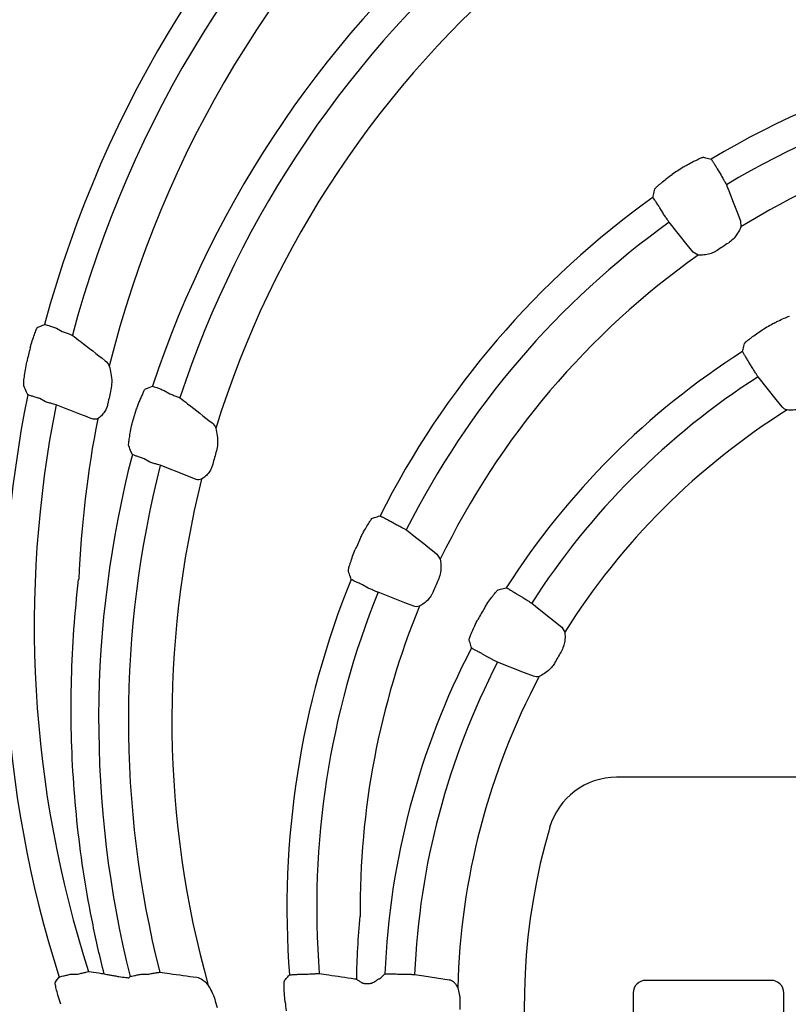
# Model space of a CAD drawing. Extents: x 168 to 2014, y 349 to 3135.
# Drawn here: x 1415 to 1538, y 1567 to 1724 of the extents above; entities that cross this region are included whole.
import ezdxf

# ---------------------------------------------------------------- set-up
doc = ezdxf.new("R2010")
doc.units = 0
doc.header["$LTSCALE"] = 10
doc.header["$MEASUREMENT"] = 0
doc.layers.get('DEFPOINTS').update_dxf_attribs({"linetype": 'CONTINUOUS'})
for name, color, linetype in [('Anschlusshöhen', 3, 'CONTINUOUS'), ('DUENN-18', 94, 'CONTINUOUS'), ('SICHTBAR', 7, 'CONTINUOUS')]:
    doc.layers.add(name, color=color, linetype=linetype)
doc.styles.add('BEMSTIL', font='isocp3.shx', dxfattribs={"width": 0.8})
doc.dimstyles.new('BEMASS', dxfattribs={"dimscale": 4, "dimtxt": 3.5, "dimasz": 3.5, "dimexe": 2, "dimexo": 0, "dimgap": 1, "dimtad": 1, "dimdec": 0, "dimrnd": 7, "dimtxsty": 'BEMSTIL', "dimcen": 3, "dimclrd": 3, "dimclre": 3, "dimclrt": 4, "dimadec": 0, "dimazin": 0, "dimtfac": 0.875, "dimtdec": 0, "dimtmove": 0, "dimatfit": 0, "dimfxl": 1, "dimtolj": 1, "dimlwd": 25, "dimlwe": 25, "dimarcsym": 0})

# ---------------------------------------------------------------- blocks, each defined once
blk = doc.blocks.new('*D17')
at = {"layer": 'Anschlusshöhen', "color": 3, "lineweight": 25, "transparency": 16777216}
for p, q in [((1597.05, 1812.71), (1145.38, 1812.71)), ((1165.38, 1455.8), (1165.38, 1777.71)), ((1212.22, 1420.8), (1145.38, 1420.8))]:
    blk.add_line(p, q, dxfattribs=at)
at = {"layer": 'Anschlusshöhen', "color": 3, "transparency": 16777216}
for points in [[(1159.55, 1777.71), (1171.21, 1777.71), (1165.38, 1812.71)], [(1159.55, 1455.8), (1171.21, 1455.8), (1165.38, 1420.8)]]:
    blk.add_solid(points, dxfattribs=at)
at = {"layer": 'DEFPOINTS', "color": 0, "transparency": 16777216}
for p in [(1165.38, 1812.71), (1597.05, 1812.71), (1212.22, 1420.8)]:
    blk.add_point(p, dxfattribs=at)
at = {"layer": 'Anschlusshöhen', "color": 4, "transparency": 16777216, "insert": (1137.88, 1616.76), "char_height": 35, "attachment_point": 5, "rotation": 90, "style": 'BEMSTIL'}
blk.add_mtext('\\A1;390', dxfattribs=at)

msp = doc.modelspace()

# ---------------------------------------------------------------- linework, layer by layer
at = {"layer": 'DUENN-18'}
for p, q in [((1526.53, 1699.96), (1527.04, 1699.08)), ((1517.81, 1693.02), (1517.3, 1693.91)), ((1530.17, 1691.83), (1530.2, 1690.87)), ((1523.4, 1686.38), (1522.61, 1686.84)), ((1421.16, 1674.72), (1422.06, 1674.19)), ((1532.01, 1668.43), (1531.5, 1669.31)), ((1438.33, 1664.8), (1439.23, 1664.28)), ((1419.44, 1662.98), (1418.51, 1663.51)), ((1433.31, 1659.75), (1433.95, 1661.88)), ((1436.05, 1653.39), (1435.14, 1653.91)), ((1474.5, 1643.92), (1475.38, 1643.41)), ((1481.78, 1638.72), (1482.31, 1637.9)), ((1470.81, 1633.32), (1469.92, 1633.83)), ((1494.54, 1632.35), (1495.42, 1631.84)), ((1501.67, 1627.08), (1502.15, 1626.28)), ((1489.91, 1622.29), (1489.03, 1622.8)), ((1423.53, 1571.81), (1424.6, 1571.81)), ((1432.76, 1571.24), (1432.9, 1571.41)), ((1434.85, 1571.81), (1435.9, 1571.81)), ((1460.28, 1571.81), (1461.29, 1571.81)), ((1475.48, 1571.81), (1476.49, 1571.81)), ((1535.05, 1570.8), (1515.05, 1570.8)), ((1421.89, 1566.99), (1421.51, 1568.14)), ((1457.6, 1567.31), (1457.49, 1568.47)), ((1513.05, 1568.8), (1513.05, 1532.8)), ((1537.05, 1532.8), (1537.05, 1568.8))]:
    msp.add_line(p, q, dxfattribs=at)
at = {"layer": 'DUENN-18', "flags": 128}
for points in [[(1522.61, 1686.84), (1521.67, 1688.01), (1518.8, 1691.6)], [(1418.2, 1674.88), (1418.5, 1675.01), (1419.26, 1675.32)], [(1536.77, 1662.18), (1535.83, 1663.36), (1532.94, 1666.97)], [(1435.37, 1665.06), (1435.68, 1665.18), (1436.46, 1665.48)], [(1443.43, 1650.63), (1442.02, 1651.18), (1437.7, 1652.87)], [(1478.08, 1630.42), (1476.68, 1630.97), (1472.4, 1632.64)], [(1496.88, 1630.91), (1498.05, 1629.97), (1501.67, 1627.08)], [(1497.15, 1619.26), (1495.75, 1619.81), (1491.45, 1621.5)], [(1421.01, 1570.5), (1421.2, 1570.76), (1421.6, 1571.32)], [(1478.22, 1571.74), (1479.71, 1571.51), (1483.71, 1570.91)]]:
    msp.add_lwpolyline(points, dxfattribs=at)
at = {"layer": 'DUENN-18'}
for centre, radius, start, end in [((1597.05, 1663.3), 223.41, 90, 270), ((1597.05, 1663.3), 220.16, 134.2221, 170.9262), ((1597.05, 1663.3), 215.42, 134.3573, 171.1177), ((1597.05, 1663.3), 226.37, 141.2975, 238.5079), ((1597.05, 1627.3), 184.16, 131.2774, 164.8849), ((1597.05, 1627.3), 179.42, 131.4061, 165.0428), ((1597.05, 1612.3), 169.16, 129.6903, 161.6762), ((1597.05, 1612.3), 164.42, 129.8114, 161.8087), ((1597.05, 1582.3), 139.16, 90, 120.9482), ((1597.05, 1582.3), 134.42, 90.7978, 120.9541), ((1597.05, 1582.3), 140.43, 122.7491, 123.6403), ((1597.05, 1582.3), 139.16, 125.5114, 153.3112), ((1597.05, 1582.3), 134.42, 125.5982, 153.3511), ((1597.05, 1582.3), 126.38, 123.0012, 123.9743), ((1597.05, 1566.8), 124.93, 119.4993, 120.5007), ((1597.05, 1627.3), 185.43, 166.1873, 166.8885), ((1597.05, 1566.8), 123.66, 122.5672, 147.4328), ((1597.05, 1566.8), 118.92, 122.6173, 147.3827), ((1597.05, 1627.3), 171.38, 167.3167, 168.0701), ((1597.05, 1627.3), 184.16, 168.4689, 197.6973), ((1597.05, 1627.3), 179.42, 168.6809, 197.888), ((1597.05, 1612.3), 156.38, 164.0925, 164.9045), ((1597.05, 1612.3), 169.16, 165.5246, 193.9881), ((1597.05, 1612.3), 164.42, 165.7179, 194.1491), ((1597.05, 1582.3), 140.43, 155.0921, 155.9861), ((1597.05, 1582.3), 139.16, 157.8891, 184.386), ((1597.05, 1582.3), 126.38, 155.5601, 156.5369), ((1597.05, 1582.3), 134.42, 158.0105, 184.4413), ((1597.05, 1566.8), 124.93, 149.4993, 150.5007), ((1597.05, 1566.8), 123.66, 152.5672, 177.6675), ((1597.05, 1566.8), 110.88, 149.4471, 150.5529), ((1597.05, 1566.8), 118.92, 152.6173, 177.6212), ((1515.05, 1568.8), 2, 90, 180), ((1535.05, 1568.8), 2, 0, 90), ((1597.05, 1612.3), 157.1, 196.4523, 196.9566), ((1597.05, 1582.3), 140.25, 186.1359, 186.6905), ((1597.05, 1566.8), 111.6, 179.661, 180.339)]:
    msp.add_arc(centre, radius, start, end, dxfattribs=at)
for points, knots in [([(1521.08, 1700.41), (1521.26, 1700.52), (1521.76, 1700.83), (1522.59, 1701.25), (1523.15, 1701.53), (1523.42, 1701.66)], [0, 0, 0, 0, 0.231472, 0.637814, 1, 1, 1, 1]), ([(1523.42, 1701.66), (1523.52, 1701.71), (1523.85, 1701.87), (1524.13, 1701.97), (1524.22, 1701.96), (1524.24, 1701.96)], [0, 0, 0, 0, 0.243677, 0.774191, 1, 1, 1, 1]), ([(1524.24, 1701.96), (1524.36, 1701.93), (1524.77, 1701.83), (1525.19, 1701.73), (1525.48, 1701.65)], [0, 0, 0, 0, 0.287719, 1, 1, 1, 1]), ([(1525.48, 1701.65), (1525.49, 1701.64), (1525.52, 1701.61), (1525.64, 1701.43), (1525.88, 1701.05), (1526.19, 1700.54), (1526.42, 1700.15), (1526.53, 1699.96)], [0, 0, 0, 0, 0.0939771, 0.3207721, 0.5471318, 0.7735301, 1, 1, 1, 1]), ([(1517.13, 1697.55), (1517.27, 1697.66), (1517.64, 1697.96), (1518.34, 1698.56), (1518.94, 1698.99), (1519.25, 1699.21)], [0, 0, 0, 0, 0.21331, 0.591318, 1, 1, 1, 1]), ([(1516.51, 1696.9), (1516.52, 1696.95), (1516.58, 1697.02), (1516.74, 1697.19), (1516.8, 1697.25), (1516.95, 1697.39), (1517.04, 1697.46), (1517.13, 1697.55)], [0, 0, 0, 0, 0.5, 0.5, 0.75, 0.75, 1, 1, 1, 1]), ([(1527.04, 1699.08), (1527.16, 1698.87), (1527.4, 1698.46), (1527.71, 1697.93), (1527.84, 1697.7), (1527.9, 1697.58)], [0, 0, 0, 0, 0.354274, 0.677344, 1, 1, 1, 1]), ([(1527.9, 1697.58), (1528.09, 1697.11), (1528.84, 1695.19), (1529.6, 1693.28), (1530.17, 1691.83)], [0, 0, 0, 0, 0.245257, 1, 1, 1, 1]), ([(1516.21, 1695.58), (1516.24, 1695.71), (1516.34, 1696.15), (1516.44, 1696.59), (1516.51, 1696.9)], [0, 0, 0, 0, 0.287451, 1, 1, 1, 1]), ([(1517.3, 1693.91), (1517.25, 1693.98), (1517.08, 1694.23), (1516.79, 1694.67), (1516.48, 1695.13), (1516.27, 1695.47), (1516.23, 1695.54), (1516.21, 1695.58)], [0, 0, 0, 0, 0.085069, 0.314598, 0.543514, 0.771515, 1, 1, 1, 1]), ([(1518.8, 1691.6), (1518.71, 1691.72), (1518.55, 1691.95), (1518.18, 1692.47), (1517.93, 1692.84), (1517.81, 1693.02)], [0, 0, 0, 0, 0.357074, 0.678935, 1, 1, 1, 1]), ([(1530.2, 1690.87), (1530.17, 1690.77), (1530.01, 1690.38), (1529.62, 1689.69), (1528.99, 1688.88), (1528.48, 1688.49), (1528.21, 1688.29)], [0, 0, 0, 0, 0.120482, 0.479505, 0.733306, 1, 1, 1, 1]), ([(1526.42, 1687.11), (1526.3, 1687.03), (1525.94, 1686.8), (1525.22, 1686.52), (1524.25, 1686.34), (1523.7, 1686.36), (1523.4, 1686.38)], [0, 0, 0, 0, 0.121263, 0.360117, 0.660507, 1, 1, 1, 1]), ([(1535.53, 1675.53), (1535.72, 1675.64), (1536.24, 1675.92), (1537.09, 1676.29), (1537.68, 1676.54), (1537.96, 1676.66)], [0, 0, 0, 0, 0.229367, 0.636457, 1, 1, 1, 1]), ([(1416.98, 1671.57), (1417.04, 1671.78), (1417.19, 1672.35), (1417.5, 1673.23), (1417.72, 1673.83), (1417.82, 1674.11)], [0, 0, 0, 0, 0.231194, 0.638188, 1, 1, 1, 1]), ([(1417.82, 1674.11), (1417.86, 1674.23), (1418, 1674.58), (1418.13, 1674.83), (1418.18, 1674.87), (1418.2, 1674.88)], [0, 0, 0, 0, 0.282275, 0.802602, 1, 1, 1, 1]), ([(1419.26, 1675.32), (1419.27, 1675.32), (1419.3, 1675.32), (1419.5, 1675.26), (1419.93, 1675.13), (1420.51, 1674.94), (1420.94, 1674.79), (1421.16, 1674.72)], [0, 0, 0, 0, 0.084364, 0.307012, 0.536356, 0.769645, 1, 1, 1, 1]), ([(1422.06, 1674.19), (1422.29, 1674.12), (1422.73, 1673.96), (1423.32, 1673.75), (1423.57, 1673.66), (1423.7, 1673.61)], [0, 0, 0, 0, 0.342726, 0.669899, 1, 1, 1, 1]), ([(1531.45, 1672.9), (1531.59, 1673.01), (1531.98, 1673.29), (1532.7, 1673.85), (1533.32, 1674.24), (1533.64, 1674.44)], [0, 0, 0, 0, 0.220045, 0.594819, 1, 1, 1, 1]), ([(1423.7, 1673.61), (1424.12, 1673.29), (1425.86, 1671.93), (1427.61, 1670.57), (1428.94, 1669.54)], [0, 0, 0, 0, 0.240628, 1, 1, 1, 1]), ([(1530.8, 1672.29), (1530.85, 1672.36), (1530.92, 1672.49), (1531.28, 1672.77), (1531.45, 1672.9)], [0, 0, 0, 0, 0.535378, 1, 1, 1, 1]), ([(1530.48, 1671.02), (1530.51, 1671.14), (1530.62, 1671.57), (1530.73, 1671.99), (1530.8, 1672.29)], [0, 0, 0, 0, 0.2875805, 1, 1, 1, 1]), ([(1531.5, 1669.31), (1531.46, 1669.38), (1531.29, 1669.64), (1531.02, 1670.09), (1530.73, 1670.56), (1530.53, 1670.9), (1530.5, 1670.98), (1530.48, 1671.02)], [0, 0, 0, 0, 0.086369, 0.314711, 0.543298, 0.771633, 1, 1, 1, 1]), ([(1416, 1666.51), (1416.02, 1666.66), (1416.1, 1667.15), (1416.2, 1668.12), (1416.37, 1668.94), (1416.45, 1669.37)], [0, 0, 0, 0, 0.164605, 0.566281, 1, 1, 1, 1]), ([(1429.58, 1668.65), (1429.68, 1668.29), (1429.88, 1667.53), (1430.03, 1666.21), (1429.91, 1665.32), (1429.85, 1664.93)], [0, 0, 0, 0, 0.341236, 0.711395, 1, 1, 1, 1]), ([(1532.94, 1666.97), (1532.94, 1666.98), (1532.86, 1667.09), (1532.69, 1667.36), (1532.36, 1667.86), (1532.13, 1668.24), (1532.01, 1668.43)], [0, 0, 0, 0, 0.038059, 0.358437, 0.679298, 1, 1, 1, 1]), ([(1415.97, 1665.54), (1415.96, 1665.63), (1415.93, 1665.8), (1415.98, 1666.28), (1416, 1666.51)], [0, 0, 0, 0, 0.523682, 1, 1, 1, 1]), ([(1416.6, 1664.12), (1416.54, 1664.25), (1416.33, 1664.73), (1416.12, 1665.2), (1415.97, 1665.54)], [0, 0, 0, 0, 0.28668, 1, 1, 1, 1]), ([(1434.98, 1664.4), (1435.07, 1664.6), (1435.15, 1664.76), (1435.25, 1664.93), (1435.28, 1664.97), (1435.33, 1665.04), (1435.35, 1665.05), (1435.37, 1665.06)], [0, 0, 0, 0, 0.5, 0.5, 0.75, 0.75, 1, 1, 1, 1]), ([(1436.46, 1665.48), (1436.47, 1665.48), (1436.51, 1665.47), (1436.71, 1665.41), (1437.14, 1665.26), (1437.7, 1665.04), (1438.12, 1664.88), (1438.33, 1664.8)], [0, 0, 0, 0, 0.090263, 0.313736, 0.54135, 0.771641, 1, 1, 1, 1]), ([(1418.51, 1663.51), (1418.42, 1663.54), (1418.11, 1663.63), (1417.6, 1663.79), (1417.08, 1663.95), (1416.72, 1664.07), (1416.64, 1664.1), (1416.6, 1664.12)], [0, 0, 0, 0, 0.0955, 0.330372, 0.555837, 0.775857, 1, 1, 1, 1]), ([(1433.95, 1661.88), (1434.02, 1662.11), (1434.1, 1662.34), (1434.27, 1662.78), (1434.36, 1663), (1434.55, 1663.42), (1434.64, 1663.63), (1434.83, 1664.03), (1434.91, 1664.22), (1434.98, 1664.4)], [0, 0, 0, 0, 0.25, 0.25, 0.5, 0.5, 0.75, 0.75, 1, 1, 1, 1]), ([(1439.23, 1664.28), (1439.45, 1664.19), (1439.89, 1664.02), (1440.47, 1663.79), (1440.72, 1663.69), (1440.84, 1663.63)], [0, 0, 0, 0, 0.345074, 0.67175, 1, 1, 1, 1]), ([(1440.84, 1663.63), (1441.25, 1663.31), (1442.95, 1661.98), (1444.66, 1660.65), (1445.96, 1659.63)], [0, 0, 0, 0, 0.242073, 1, 1, 1, 1]), ([(1421.11, 1662.52), (1420.98, 1662.55), (1420.71, 1662.62), (1420.11, 1662.79), (1419.66, 1662.92), (1419.44, 1662.98)], [0, 0, 0, 0, 0.331642, 0.668927, 1, 1, 1, 1]), ([(1426.88, 1660.26), (1426.41, 1660.45), (1424.48, 1661.2), (1422.56, 1661.95), (1421.11, 1662.52)], [0, 0, 0, 0, 0.245155, 1, 1, 1, 1]), ([(1429.37, 1662.73), (1429.31, 1662.52), (1429.19, 1662.04), (1428.83, 1661.34), (1428.3, 1660.69), (1427.93, 1660.43), (1427.74, 1660.29)], [0, 0, 0, 0, 0.191708, 0.428276, 0.698029, 1, 1, 1, 1]), ([(1537.57, 1661.7), (1537.39, 1661.74), (1537.24, 1661.81), (1536.97, 1661.97), (1536.86, 1662.07), (1536.77, 1662.18)], [0, 0, 0, 0, 0.5, 0.5, 1, 1, 1, 1]), ([(1540.68, 1662.29), (1540.57, 1662.23), (1540.21, 1662.03), (1539.47, 1661.77), (1538.46, 1661.63), (1537.88, 1661.67), (1537.57, 1661.7)], [0, 0, 0, 0, 0.103383, 0.344132, 0.65273, 1, 1, 1, 1]), ([(1427.74, 1660.29), (1427.67, 1660.27), (1427.37, 1660.15), (1427.09, 1660.21), (1426.88, 1660.26)], [0, 0, 0, 0, 0.223758, 1, 1, 1, 1]), ([(1432.71, 1656.64), (1432.76, 1656.92), (1432.85, 1657.51), (1433, 1658.59), (1433.2, 1659.36), (1433.31, 1659.75)], [0, 0, 0, 0, 0.289605, 0.632491, 1, 1, 1, 1]), ([(1446.56, 1658.77), (1446.65, 1658.39), (1446.81, 1657.65), (1446.9, 1656.36), (1446.73, 1655.53), (1446.66, 1655.16)], [0, 0, 0, 0, 0.364263, 0.717146, 1, 1, 1, 1]), ([(1432.68, 1655.97), (1432.67, 1656.01), (1432.66, 1656.09), (1432.67, 1656.32), (1432.69, 1656.47), (1432.71, 1656.64)], [0, 0, 0, 0, 0.5, 0.5, 1, 1, 1, 1]), ([(1433.26, 1654.59), (1433.2, 1654.72), (1433.01, 1655.18), (1432.82, 1655.64), (1432.68, 1655.97)], [0, 0, 0, 0, 0.286892, 1, 1, 1, 1]), ([(1435.14, 1653.91), (1435.05, 1653.94), (1434.75, 1654.04), (1434.25, 1654.22), (1433.74, 1654.4), (1433.37, 1654.53), (1433.29, 1654.57), (1433.26, 1654.59)], [0, 0, 0, 0, 0.090874, 0.324542, 0.551475, 0.774201, 1, 1, 1, 1]), ([(1437.7, 1652.87), (1437.57, 1652.91), (1437.3, 1652.98), (1436.7, 1653.17), (1436.27, 1653.32), (1436.05, 1653.39)], [0, 0, 0, 0, 0.340863, 0.672696, 1, 1, 1, 1]), ([(1446.06, 1653.03), (1446, 1652.84), (1445.86, 1652.38), (1445.47, 1651.71), (1444.89, 1651.05), (1444.5, 1650.8), (1444.29, 1650.66)], [0, 0, 0, 0, 0.1745425, 0.4124107, 0.6888847, 1, 1, 1, 1]), ([(1444.29, 1650.66), (1444.14, 1650.59), (1443.99, 1650.56), (1443.7, 1650.56), (1443.56, 1650.58), (1443.43, 1650.63)], [0, 0, 0, 0, 0.5, 0.5, 1, 1, 1, 1]), ([(1470.98, 1643.75), (1471.11, 1643.96), (1471.23, 1644.13), (1471.41, 1644.36), (1471.47, 1644.43), (1471.52, 1644.44)], [0, 0, 0, 0, 0.5, 0.5, 1, 1, 1, 1]), ([(1471.52, 1644.44), (1471.63, 1644.47), (1472.03, 1644.6), (1472.43, 1644.72), (1472.71, 1644.81)], [0, 0, 0, 0, 0.287803, 1, 1, 1, 1]), ([(1472.71, 1644.81), (1472.72, 1644.8), (1472.76, 1644.79), (1472.96, 1644.7), (1473.37, 1644.5), (1473.9, 1644.23), (1474.3, 1644.02), (1474.5, 1643.92)], [0, 0, 0, 0, 0.0951827, 0.3211246, 0.5471693, 0.7736868, 1, 1, 1, 1]), ([(1469.68, 1641.44), (1469.77, 1641.64), (1470.03, 1642.17), (1470.51, 1642.96), (1470.83, 1643.5), (1470.98, 1643.75)], [0, 0, 0, 0, 0.2324, 0.638469, 1, 1, 1, 1]), ([(1475.38, 1643.41), (1475.59, 1643.3), (1476.01, 1643.08), (1476.55, 1642.79), (1476.79, 1642.66), (1476.9, 1642.59)], [0, 0, 0, 0, 0.352069, 0.676196, 1, 1, 1, 1]), ([(1476.9, 1642.59), (1477.3, 1642.28), (1478.93, 1640.99), (1480.55, 1639.7), (1481.78, 1638.72)], [0, 0, 0, 0, 0.24476, 1, 1, 1, 1]), ([(1467.86, 1636.89), (1467.92, 1637.05), (1468.07, 1637.51), (1468.34, 1638.4), (1468.63, 1639.09), (1468.77, 1639.45)], [0, 0, 0, 0, 0.207477, 0.588317, 1, 1, 1, 1]), ([(1467.68, 1635.99), (1467.68, 1636.08), (1467.67, 1636.23), (1467.8, 1636.68), (1467.86, 1636.89)], [0, 0, 0, 0, 0.534973, 1, 1, 1, 1]), ([(1482.31, 1637.9), (1482.32, 1637.86), (1482.39, 1637.5), (1482.44, 1636.73), (1482.36, 1635.59), (1482.11, 1634.91), (1481.99, 1634.59)], [0, 0, 0, 0, 0.048376, 0.416261, 0.72987, 1, 1, 1, 1]), ([(1468.12, 1634.68), (1468.08, 1634.81), (1467.93, 1635.25), (1467.78, 1635.68), (1467.68, 1635.99)], [0, 0, 0, 0, 0.287337, 1, 1, 1, 1]), ([(1469.92, 1633.83), (1469.85, 1633.87), (1469.56, 1633.99), (1469.09, 1634.21), (1468.59, 1634.44), (1468.23, 1634.62), (1468.16, 1634.66), (1468.12, 1634.68)], [0, 0, 0, 0, 0.085037, 0.315536, 0.544417, 0.77174, 1, 1, 1, 1]), ([(1472.4, 1632.64), (1472.26, 1632.69), (1472, 1632.8), (1471.42, 1633.05), (1471.01, 1633.23), (1470.81, 1633.32)], [0, 0, 0, 0, 0.355096, 0.678274, 1, 1, 1, 1]), ([(1491.55, 1633.05), (1491.68, 1633.08), (1492.1, 1633.18), (1492.53, 1633.29), (1492.83, 1633.37)], [0, 0, 0, 0, 0.287579, 1, 1, 1, 1]), ([(1492.83, 1633.37), (1492.84, 1633.36), (1492.88, 1633.35), (1493.07, 1633.24), (1493.46, 1633.01), (1493.97, 1632.7), (1494.35, 1632.47), (1494.54, 1632.35)], [0, 0, 0, 0, 0.0901007, 0.3183104, 0.5457692, 0.7727043, 1, 1, 1, 1]), ([(1481.12, 1632.62), (1481.05, 1632.48), (1480.86, 1632.09), (1480.4, 1631.46), (1479.7, 1630.82), (1479.23, 1630.56), (1478.98, 1630.42)], [0, 0, 0, 0, 0.131698, 0.372175, 0.666794, 1, 1, 1, 1]), ([(1489.41, 1630.21), (1489.52, 1630.39), (1489.83, 1630.9), (1490.38, 1631.64), (1490.76, 1632.16), (1490.95, 1632.4)], [0, 0, 0, 0, 0.229374, 0.636463, 1, 1, 1, 1]), ([(1490.95, 1632.4), (1491.02, 1632.49), (1491.24, 1632.78), (1491.45, 1633), (1491.53, 1633.03), (1491.55, 1633.05)], [0, 0, 0, 0, 0.247167, 0.780978, 1, 1, 1, 1]), ([(1495.42, 1631.84), (1495.44, 1631.83), (1495.65, 1631.69), (1496.05, 1631.44), (1496.55, 1631.12), (1496.77, 1630.98), (1496.88, 1630.91)], [0, 0, 0, 0, 0.037648, 0.358128, 0.679186, 1, 1, 1, 1]), ([(1478.98, 1630.42), (1478.82, 1630.37), (1478.66, 1630.34), (1478.36, 1630.34), (1478.21, 1630.37), (1478.08, 1630.42)], [0, 0, 0, 0, 0.5, 0.5, 1, 1, 1, 1]), ([(1487.19, 1625.89), (1487.26, 1626.05), (1487.46, 1626.5), (1487.8, 1627.34), (1488.14, 1627.98), (1488.31, 1628.32)], [0, 0, 0, 0, 0.220048, 0.594828, 1, 1, 1, 1]), ([(1486.93, 1625.04), (1486.92, 1625.09), (1486.93, 1625.18), (1487, 1625.4), (1487.03, 1625.48), (1487.1, 1625.67), (1487.14, 1625.78), (1487.19, 1625.89)], [0, 0, 0, 0, 0.5, 0.5, 0.75, 0.75, 1, 1, 1, 1]), ([(1502.15, 1626.28), (1502.16, 1626.17), (1502.21, 1625.76), (1502.18, 1624.98), (1501.98, 1624.01), (1501.7, 1623.45), (1501.56, 1623.17)], [0, 0, 0, 0, 0.140155, 0.486651, 0.737043, 1, 1, 1, 1]), ([(1487.29, 1623.77), (1487.26, 1623.9), (1487.14, 1624.32), (1487.02, 1624.74), (1486.93, 1625.04)], [0, 0, 0, 0, 0.28758, 1, 1, 1, 1]), ([(1489.03, 1622.8), (1488.96, 1622.84), (1488.68, 1622.99), (1488.22, 1623.24), (1487.74, 1623.5), (1487.39, 1623.7), (1487.33, 1623.75), (1487.29, 1623.77)], [0, 0, 0, 0, 0.086367, 0.314708, 0.543295, 0.771631, 1, 1, 1, 1]), ([(1491.45, 1621.5), (1491.43, 1621.5), (1491.32, 1621.56), (1491.03, 1621.71), (1490.5, 1621.98), (1490.11, 1622.19), (1489.91, 1622.29)], [0, 0, 0, 0, 0.03806, 0.358439, 0.6793, 1, 1, 1, 1]), ([(1500.49, 1621.31), (1500.43, 1621.21), (1500.21, 1620.85), (1499.7, 1620.26), (1498.9, 1619.63), (1498.37, 1619.38), (1498.09, 1619.24)], [0, 0, 0, 0, 0.103382, 0.344132, 0.652729, 1, 1, 1, 1]), ([(1498.09, 1619.24), (1497.91, 1619.19), (1497.75, 1619.17), (1497.44, 1619.18), (1497.29, 1619.21), (1497.15, 1619.26)], [0, 0, 0, 0, 0.5, 0.5, 1, 1, 1, 1]), ([(1424.6, 1571.81), (1424.83, 1571.87), (1425.28, 1571.97), (1425.89, 1572.11), (1426.16, 1572.16), (1426.3, 1572.19)], [0, 0, 0, 0, 0.340776, 0.668188, 1, 1, 1, 1]), ([(1426.3, 1572.19), (1426.83, 1572.12), (1427.36, 1572.05), (1427.9, 1571.98), (1428.19, 1571.94), (1428.48, 1571.9), (1428.76, 1571.86)], [0, 0, 0, 0, 0.003, 0.003, 0.003, 0.004613619, 0.004613619, 0.004613619, 0.004613619]), ([(1435.9, 1571.81), (1436.13, 1571.86), (1436.59, 1571.94), (1437.21, 1572.05), (1437.48, 1572.09), (1437.61, 1572.11)], [0, 0, 0, 0, 0.343352, 0.670419, 1, 1, 1, 1]), ([(1437.61, 1572.11), (1438.13, 1572.04), (1438.66, 1571.96), (1439.18, 1571.89), (1440.63, 1571.69), (1442.07, 1571.49), (1443.52, 1571.29)], [0, 0, 0, 0, 0.003, 0.003, 0.003, 0.01126575, 0.01126575, 0.01126575, 0.01126575]), ([(1421.51, 1568.14), (1421.5, 1568.16), (1421.38, 1568.55), (1421.18, 1569.28), (1421, 1570.07), (1420.97, 1570.42), (1421, 1570.48), (1421.01, 1570.5)], [0, 0, 0, 0, 0.008832, 0.321759, 0.620096, 0.902222, 1, 1, 1, 1]), ([(1421.6, 1571.32), (1421.61, 1571.32), (1421.64, 1571.34), (1421.83, 1571.39), (1422.26, 1571.51), (1422.86, 1571.65), (1423.31, 1571.76), (1423.53, 1571.81)], [0, 0, 0, 0, 0.077212, 0.299095, 0.530489, 0.767251, 1, 1, 1, 1]), ([(1428.76, 1571.86), (1428.89, 1571.83), (1429.04, 1571.79), (1429.39, 1571.72), (1429.59, 1571.68), (1430.01, 1571.6), (1430.23, 1571.56), (1430.66, 1571.49), (1430.89, 1571.45), (1431.53, 1571.35), (1431.92, 1571.29), (1432.38, 1571.24), (1432.5, 1571.23), (1432.69, 1571.22), (1432.75, 1571.23), (1432.76, 1571.24)], [0, 0, 0, 0, 0.125, 0.125, 0.25, 0.25, 0.375, 0.375, 0.5, 0.5, 0.75, 0.75, 0.875, 0.875, 1, 1, 1, 1]), ([(1432.9, 1571.41), (1432.91, 1571.42), (1432.95, 1571.43), (1433.15, 1571.48), (1433.59, 1571.57), (1434.18, 1571.69), (1434.63, 1571.77), (1434.85, 1571.81)], [0, 0, 0, 0, 0.086256, 0.309128, 0.537927, 0.770282, 1, 1, 1, 1]), ([(1443.52, 1571.29), (1443.82, 1571.25), (1444.13, 1571.12), (1444.59, 1570.78), (1444.75, 1570.65), (1445.05, 1570.35), (1445.2, 1570.18), (1445.34, 1569.98)], [0, 0, 0, 0, 0.5, 0.5, 0.75, 0.75, 1, 1, 1, 1]), ([(1457.49, 1568.47), (1457.47, 1568.84), (1457.43, 1569.56), (1457.44, 1570.35), (1457.48, 1570.74), (1457.53, 1570.81), (1457.54, 1570.83)], [0, 0, 0, 0, 0.293642, 0.584846, 0.874832, 1, 1, 1, 1]), ([(1457.54, 1570.83), (1457.62, 1570.92), (1457.87, 1571.2), (1458.12, 1571.47), (1458.29, 1571.66)], [0, 0, 0, 0, 0.318628, 1, 1, 1, 1]), ([(1458.29, 1571.66), (1458.3, 1571.66), (1458.35, 1571.67), (1458.56, 1571.7), (1459.01, 1571.73), (1459.61, 1571.77), (1460.06, 1571.8), (1460.28, 1571.81)], [0, 0, 0, 0, 0.0953563, 0.3209495, 0.546952, 0.7736572, 1, 1, 1, 1]), ([(1461.29, 1571.81), (1461.54, 1571.83), (1462.01, 1571.85), (1462.63, 1571.88), (1462.89, 1571.89), (1463.03, 1571.89)], [0, 0, 0, 0, 0.351091, 0.675642, 1, 1, 1, 1]), ([(1463.03, 1571.89), (1463.53, 1571.82), (1464.03, 1571.75), (1464.54, 1571.67), (1465.9, 1571.47), (1467.26, 1571.27), (1468.63, 1571.07)], [0, 0, 0, 0, 0.003, 0.003, 0.003, 0.01110738, 0.01110738, 0.01110738, 0.01110738]), ([(1469, 1570.96), (1469.1, 1570.9), (1469.23, 1570.82), (1469.51, 1570.62), (1469.66, 1570.52), (1469.83, 1570.43)], [0, 0, 0, 0, 0.5, 0.5, 1, 1, 1, 1]), ([(1469.83, 1570.43), (1469.85, 1570.42), (1469.9, 1570.4), (1469.97, 1570.37), (1470.06, 1570.35), (1470.16, 1570.33), (1470.28, 1570.32), (1470.41, 1570.31), (1470.55, 1570.3), (1470.74, 1570.3), (1470.94, 1570.3), (1471.16, 1570.32), (1471.33, 1570.35), (1471.47, 1570.39), (1471.55, 1570.43), (1471.58, 1570.44)], [0, 0, 0, 0, 0.0392287, 0.0847146, 0.1367247, 0.1954366, 0.2609733, 0.3334225, 0.4128487, 0.4993001, 0.6346449, 0.7520301, 0.8517107, 0.9341116, 1, 1, 1, 1]), ([(1471.58, 1570.44), (1471.82, 1570.57), (1472.02, 1570.72), (1472.28, 1570.9), (1472.37, 1570.96), (1472.51, 1571.04), (1472.57, 1571.07), (1472.61, 1571.07)], [0, 0, 0, 0, 0.5, 0.5, 0.75, 0.75, 1, 1, 1, 1]), ([(1472.71, 1571.08), (1472.8, 1571.17), (1473.06, 1571.42), (1473.32, 1571.67), (1473.49, 1571.84)], [0, 0, 0, 0, 0.349071, 1, 1, 1, 1]), ([(1473.49, 1571.84), (1473.5, 1571.84), (1473.54, 1571.84), (1473.75, 1571.85), (1474.21, 1571.84), (1474.81, 1571.83), (1475.26, 1571.82), (1475.48, 1571.81)], [0, 0, 0, 0, 0.090442, 0.31855, 0.545909, 0.772778, 1, 1, 1, 1]), ([(1476.49, 1571.81), (1476.74, 1571.81), (1477.22, 1571.79), (1477.83, 1571.76), (1478.09, 1571.75), (1478.22, 1571.74)], [0, 0, 0, 0, 0.35751, 0.67889, 1, 1, 1, 1]), ([(1483.71, 1570.91), (1483.85, 1570.89), (1483.97, 1570.85), (1484.23, 1570.72), (1484.35, 1570.63), (1484.59, 1570.41), (1484.7, 1570.28), (1484.9, 1569.98), (1485, 1569.8), (1485.09, 1569.6)], [0, 0, 0, 0, 0.25, 0.25, 0.5, 0.5, 0.75, 0.75, 1, 1, 1, 1]), ([(1445.34, 1569.98), (1445.55, 1569.67), (1445.74, 1569.33), (1446.1, 1568.6), (1446.26, 1568.21), (1446.38, 1567.81)], [0, 0, 0, 0, 0.5, 0.5, 1, 1, 1, 1]), ([(1485.09, 1569.6), (1485.19, 1569.29), (1485.29, 1568.95), (1485.38, 1568.41), (1485.41, 1568.22), (1485.44, 1567.84), (1485.45, 1567.66), (1485.45, 1567.46)], [0, 0, 0, 0, 0.5, 0.5, 0.75, 0.75, 1, 1, 1, 1])]:
    msp.add_open_spline(points, degree=3, knots=knots, dxfattribs=at)
for points in [[(1428.94, 1669.54), (1429.2, 1669.34), (1429.41, 1669.04), (1429.58, 1668.65)], [(1445.96, 1659.63), (1446.21, 1659.44), (1446.41, 1659.15), (1446.56, 1658.77)], [(1468.63, 1571.07), (1468.75, 1571.05), (1468.87, 1571.02), (1469, 1570.96)], [(1472.61, 1571.07), (1472.67, 1571.07), (1472.7, 1571.08), (1472.71, 1571.08)]]:
    msp.add_open_spline(points, degree=3, dxfattribs=at)
at = {"layer": 'SICHTBAR'}
msp.add_line((1597.05, 1603.16), (1510.39, 1603.16), dxfattribs=at)
for centre, radius, start, end in [((1597.05, 1663.3), 208.49, 134.4529, 172.2566), ((1597.05, 1627.3), 172.49, 131.4032, 166.1302), ((1597.05, 1612.3), 157.49, 129.7388, 162.8417), ((1597.05, 1582.3), 127.49, 95.9871, 121.6191), ((1597.05, 1582.3), 127.49, 125.284, 154.1464), ((1597.05, 1566.8), 111.99, 122.0795, 147.9205), ((1597.05, 1627.3), 172.49, 168.9735, 177.55), ((1597.05, 1612.3), 157.49, 165.9046, 195.5868), ((1597.05, 1582.3), 127.49, 157.8247, 180.5824), ((1597.05, 1566.8), 111.99, 152.0795, 178.5674), ((1510.39, 1592.07), 11.09, 90, 163.7471), ((1597.05, 1566.8), 101.35, 163.7471, 270)]:
    msp.add_arc(centre, radius, start, end, dxfattribs=at)
msp.add_open_spline([(1428.76, 1571.86), (1428.44, 1573.15), (1428.13, 1574.44), (1427.54, 1577.03), (1427.26, 1578.33), (1426.47, 1582.23), (1426, 1584.84), (1424.77, 1592.66), (1424.2, 1597.88), (1423.53, 1608.36), (1423.43, 1613.6), (1423.71, 1624.12), (1424.08, 1629.39), (1424.71, 1634.68)], degree=3, knots=[0, 0, 0, 0, 0.0625, 0.0625, 0.125, 0.125, 0.25, 0.25, 0.5, 0.5, 0.75, 0.75, 1, 1, 1, 1], dxfattribs=at)
msp.add_open_spline([(1469, 1570.96), (1469.05, 1574.3), (1469.24, 1577.65), (1469.56, 1581.01)], degree=3, dxfattribs=at)

# ---------------------------------------------------------------- dimensions: what is measured, and where the dimension line sits
at = {"layer": 'Anschlusshöhen'}
dim = msp.add_linear_dim(base=(1165.38, 1812.71), p1=(1212.22, 1420.8), p2=(1597.05, 1812.71), angle=90, text='390', dimstyle='BEMASS', override={"dimscale": 10}, dxfattribs=at)
dim.commit()
dim.dimension.update_dxf_attribs({"geometry": '*D17', "text_midpoint": (1137.88, 1616.76)})

doc.saveas('drawing.dxf')
